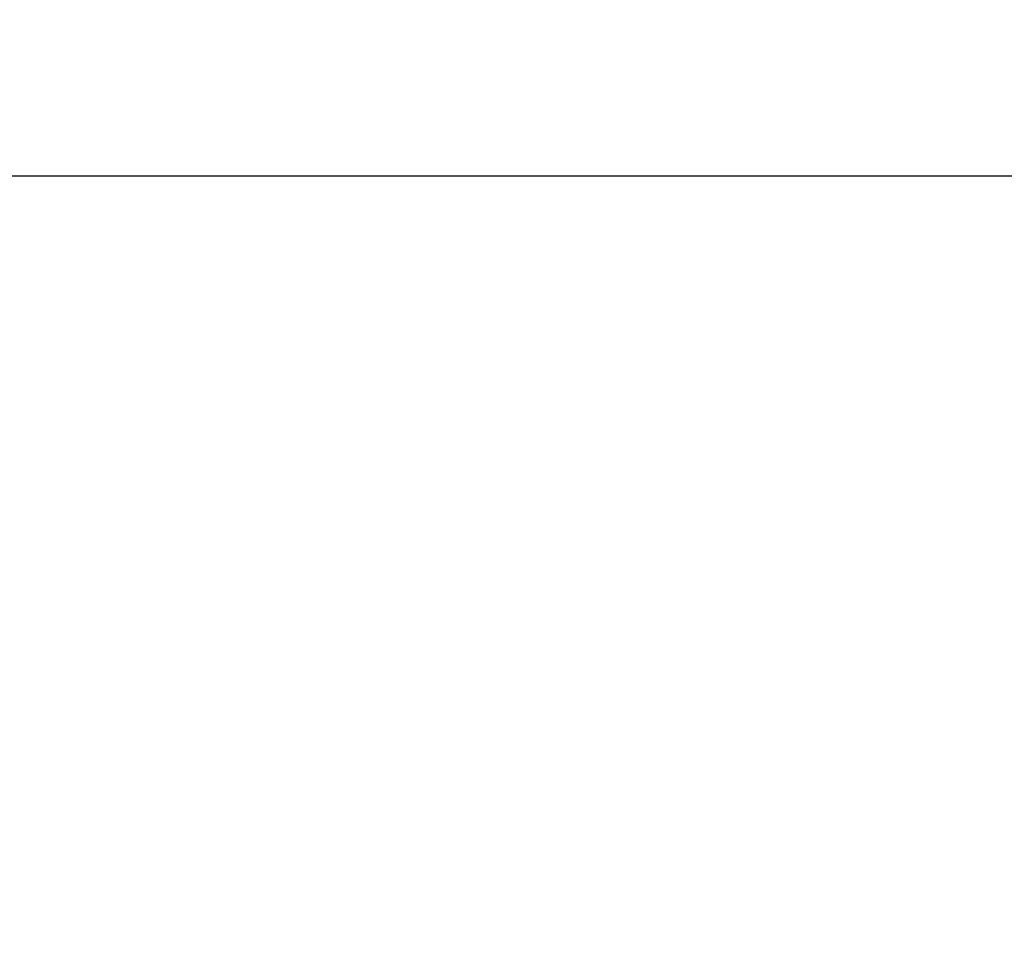
# Model space of a CAD drawing. Units: millimetres. Extents: x 6 to 291, y 5 to 413.
# Drawn here: x 91 to 93, y 250 to 252 of the extents above; entities that cross this region are included whole.
import ezdxf
from ezdxf.enums import TextEntityAlignment as Align

# ---------------------------------------------------------------- set-up
doc = ezdxf.new("R2010")
doc.units = ezdxf.units.MM
doc.layers.add('64415038', color=7, linetype='Continuous')
doc.layers.add('Default', color=7, linetype='Continuous')
doc.styles.add('SEACAD_arial_ttf', font='arial.ttf')
doc.dimstyles.new('$DDT_AUDIT_GENERATED_(1F11)', dxfattribs={"dimtxt": 6, "dimasz": 6, "dimexe": 3, "dimexo": 0, "dimgap": 3, "dimtad": 0, "dimtih": 1, "dimtoh": 1, "dimdec": 0, "dimlfac": 4, "dimtxsty": 'SEACAD_arial_ttf', "dimblk1": '_SE_FILLED', "dimblk2": '_SE_FILLED', "dimsah": 1, "dimcen": 3, "dimclrd": 136, "dimclre": 136, "dimclrt": 136, "dimadec": 0, "dimazin": 0, "dimtfac": 1, "dimtdec": 0, "dimtofl": 0, "dimtmove": 0, "dimatfit": 3, "dimfxl": 1, "dimtolj": 1, "dimarcsym": 0})

# ---------------------------------------------------------------- blocks, each defined once
blk = doc.blocks.new('SE')
at = {"layer": '64415038', "color": 7, "linetype": 'Continuous'}
blk.add_line((94.1638, 251.698), (86.5871, 251.698), dxfattribs=at)
blk = doc.blocks.new('DMBLK15')
at = {"layer": 'Default', "linetype": 'Continuous', "lineweight": 20}
for points in [[(82.4486, 271.6195), (76.4486, 270.6195), (82.4486, 269.6195)], [(98.8431, 271.6195), (98.8431, 269.6195), (104.8431, 270.6195)]]:
    blk.add_hatch(color=136, dxfattribs=at).paths.add_polyline_path(points)
at = {"layer": 'Default', "color": 136, "linetype": 'Continuous', "lineweight": 20}
for p, q in [((76.4486, 252.3856), (76.4486, 273.6195)), ((104.8431, 245.7252), (104.8431, 273.6195)), ((76.4486, 270.6195), (81.5024, 270.6195)), ((99.7893, 270.6195), (104.8431, 270.6195))]:
    blk.add_line(p, q, dxfattribs=at)
at = {"layer": 'Default', "color": 136, "linetype": 'Continuous', "lineweight": 20, "style": 'SEACAD_arial_ttf'}
blk.add_text('114', height=6, dxfattribs=at).set_placement((83.6024, 273.6195), align=Align.TOP_LEFT)
blk = doc.blocks.new('_SE_FILLED')
at = {"color": 0}
blk.add_line((0, 0), (-1, 0), dxfattribs=at)
blk.add_solid([(0, 0), (-1, -0.1665), (-1, 0.1665), (0, 0)], dxfattribs=at)
blk = doc.blocks.new('DMBLK21')
at = {"layer": 'Default', "linetype": 'Continuous', "lineweight": 20}
for points in [[(138.2396, 301.3082), (137.2396, 307.3082), (136.2396, 301.3082)], [(138.2396, 229.6356), (136.2396, 229.6356), (137.2396, 223.6356)]]:
    blk.add_hatch(color=136, dxfattribs=at).paths.add_polyline_path(points)
at = {"layer": 'Default', "color": 136, "linetype": 'Continuous', "lineweight": 20}
for p, q in [((76.4446, 307.3082), (140.2396, 307.3082)), ((137.2396, 270.5719), (137.2396, 307.3082)), ((137.2396, 223.6356), (137.2396, 260.3719)), ((83.1946, 223.6356), (140.2396, 223.6356))]:
    blk.add_line(p, q, dxfattribs=at)
at = {"layer": 'Default', "color": 136, "linetype": 'Continuous', "lineweight": 20, "style": 'SEACAD_arial_ttf'}
blk.add_text('335', height=6, dxfattribs=at).set_placement((130.1962, 268.4719), align=Align.TOP_LEFT)

msp = doc.modelspace()

# ---------------------------------------------------------------- block references
at = {"layer": 'Default'}
msp.add_blockref('SE', (0, 0), dxfattribs=at)

# ---------------------------------------------------------------- dimensions: what is measured, and where the dimension line sits
at = {"layer": 'Default', "color": 136, "linetype": 'Continuous', "lineweight": 20}
dim = msp.add_linear_dim(base=(137.2396, 307.3082), p1=(83.1946, 223.6356), p2=(76.4446, 307.3082), angle=90, text='\\A1;<>', dimstyle='$DDT_AUDIT_GENERATED_(1F11)', dxfattribs=at)
dim.commit()
dim.dimension.update_dxf_attribs({"geometry": 'DMBLK21', "text_midpoint": (137.2396, 265.4719), "dimtype": 160})
dim = msp.add_linear_dim(base=(104.8431, 270.6195), p1=(76.4486, 252.3856), p2=(104.8431, 245.7252), text='\\A1;<>', dimstyle='$DDT_AUDIT_GENERATED_(1F11)', dxfattribs=at)
dim.commit()
dim.dimension.update_dxf_attribs({"geometry": 'DMBLK15', "text_midpoint": (90.6458, 270.6195), "dimtype": 160})

doc.saveas('drawing.dxf')
